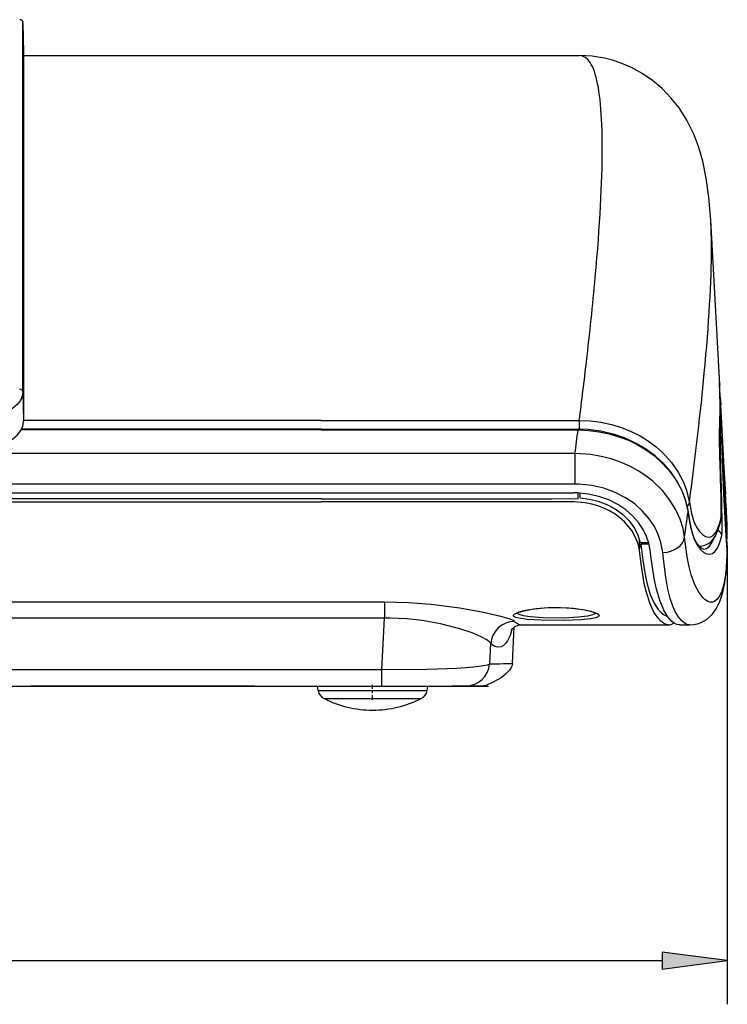
# Model space of a CAD drawing. Extents: x 0 to 594, y 0 to 420.
# Drawn here: x 206 to 238, y 89 to 134 of the extents above; entities that cross this region are included whole.
import ezdxf

# ---------------------------------------------------------------- set-up
doc = ezdxf.new("R2010")
doc.units = 0
doc.linetypes.add('DASHDOT', pattern=[18.5, 12, -3, 0.5, -3])
doc.layers.get('0').update_dxf_attribs({"linetype": 'CONTINUOUS'})

msp = doc.modelspace()

# ---------------------------------------------------------------- linework, layer by layer
at = {"color": 7, "ltscale": 0.033842}
msp.add_line((205.988, 134.256), (206.012, 132.903), dxfattribs=at)
at = {"color": 7, "ltscale": 0.422247}
msp.add_line((205.988, 117.366), (205.988, 134.256), dxfattribs=at)
at = {"color": 7, "ltscale": 1.90887e-05}
msp.add_line((206.012, 132.903), (206.012, 132.904), dxfattribs=at)
at = {"color": 7, "ltscale": 0.340581}
msp.add_line((206.012, 132.759), (219.635, 132.759), dxfattribs=at)
at = {"color": 7, "ltscale": 0.295249}
msp.add_line((219.635, 132.759), (231.445, 132.759), dxfattribs=at)
at = {"color": 7, "ltscale": 0.188403}
msp.add_line((237.863, 117.713), (237.454, 125.238), dxfattribs=at)
at = {"color": 7, "ltscale": 0.002024}
msp.add_line((237.86, 117.713), (237.857, 117.794), dxfattribs=at)
at = {"color": 7, "ltscale": 0.000130034}
msp.add_line((237.86, 117.713), (237.86, 117.718), dxfattribs=at)
at = {"color": 7, "ltscale": 3.53375e-05}
msp.add_line((237.863, 117.711), (237.863, 117.713), dxfattribs=at)
at = {"color": 7, "ltscale": 0.006707}
msp.add_line((237.877, 117.443), (237.863, 117.711), dxfattribs=at)
at = {"color": 7, "ltscale": 0.033843}
msp.add_line((205.988, 117.366), (206.012, 116.013), dxfattribs=at)
at = {"color": 7, "ltscale": 0.009348}
msp.add_line((237.896, 117.07), (237.877, 117.443), dxfattribs=at)
at = {"color": 7, "ltscale": 0.116506}
msp.add_line((238.165, 112.144), (237.912, 116.797), dxfattribs=at)
at = {"color": 7, "ltscale": 0.340572}
msp.add_line((219.635, 116.068), (206.012, 116.068), dxfattribs=at)
at = {"color": 7, "ltscale": 0.295117}
msp.add_line((219.635, 116.068), (231.44, 116.068), dxfattribs=at)
at = {"color": 7, "ltscale": 0.01007}
msp.add_line((231.44, 116.068), (231.44, 115.665), dxfattribs=at)
at = {"color": 7, "ltscale": 0.343254}
msp.add_line((219.635, 115.631), (205.905, 115.631), dxfattribs=at)
at = {"color": 7, "ltscale": 0.342786}
msp.add_line((219.635, 115.665), (205.924, 115.665), dxfattribs=at)
at = {"color": 7, "ltscale": 0.293705}
for p, q in [((219.635, 115.665), (231.383, 115.665)), ((219.635, 115.631), (231.383, 115.631))]:
    msp.add_line(p, q, dxfattribs=at)
at = {"color": 7, "ltscale": 0.000861549}
msp.add_line((231.383, 115.631), (231.383, 115.665), dxfattribs=at)
at = {"color": 7, "ltscale": 0.000882361}
msp.add_line((237.86, 115.575), (237.86, 115.611), dxfattribs=at)
at = {"color": 7}
for p, q in [((219.635, 114.552), (164.635, 114.552)), ((219.635, 113.151), (164.635, 113.151)), ((164.635, 112.755), (219.635, 112.755)), ((238.212, 110.129), (238.212, 89.353)), ((219.635, 107.749), (164.635, 107.749)), ((219.635, 107.028), (164.635, 107.028)), ((164.635, 104.674), (219.635, 104.674)), ((164.635, 103.915), (219.635, 103.915)), ((149.029, 91.353), (235.237, 91.353))]:
    msp.add_line(p, q, dxfattribs=at)
at = {"color": 7, "ltscale": 0.290139}
for p, q in [((231.241, 114.552), (219.635, 114.552)), ((231.241, 113.151), (219.635, 113.151))]:
    msp.add_line(p, q, dxfattribs=at)
at = {"color": 7, "ltscale": 0.035022}
msp.add_line((231.241, 114.552), (231.241, 113.151), dxfattribs=at)
at = {"color": 7, "ltscale": 0.000164355}
msp.add_line((237.877, 114.322), (237.877, 114.329), dxfattribs=at)
at = {"color": 7, "ltscale": 0.288383}
msp.add_line((219.635, 112.755), (231.17, 112.755), dxfattribs=at)
at = {"color": 7, "ltscale": 0.006777}
msp.add_line((231.385, 112.479), (231.385, 112.75), dxfattribs=at)
at = {"color": 7, "ltscale": 0.005589}
msp.add_line((231.485, 112.52), (231.485, 112.744), dxfattribs=at)
at = {"color": 7, "ltscale": 0.000183868}
msp.add_line((237.925, 112.664), (237.924, 112.671), dxfattribs=at)
at = {"color": 7, "ltscale": 0.490464}
msp.add_line((219.635, 112.487), (200.016, 112.487), dxfattribs=at)
at = {"color": 7, "ltscale": 0.483027}
msp.add_line((200.314, 112.339), (219.635, 112.339), dxfattribs=at)
at = {"color": 7, "ltscale": 0.001229}
msp.add_line((238.212, 110.88), (238.21, 110.929), dxfattribs=at)
at = {"color": 7, "ltscale": 0.005367}
for p, q in [((234.187, 110.403), (234.187, 110.617)), ((224.476, 103.704), (224.513, 103.915))]:
    msp.add_line(p, q, dxfattribs=at)
at = {"color": 7, "ltscale": 0.006625}
msp.add_line((234.187, 110.138), (234.187, 110.403), dxfattribs=at)
at = {"color": 7, "ltscale": 0.009978}
msp.add_line((234.222, 110.477), (234.621, 110.477), dxfattribs=at)
at = {"color": 7, "ltscale": 0.009452}
msp.add_line((234.64, 110.403), (234.262, 110.403), dxfattribs=at)
at = {"color": 7, "ltscale": 0.000509008}
msp.add_line((234.187, 110.138), (234.194, 110.157), dxfattribs=at)
at = {"color": 7, "ltscale": 0.001103}
msp.add_line((234.193, 110.094), (234.187, 110.138), dxfattribs=at)
at = {"color": 7, "ltscale": 0.001577}
msp.add_line((234.193, 110.094), (234.194, 110.157), dxfattribs=at)
at = {"color": 7, "ltscale": 0.000710248}
msp.add_line((236.929, 110.313), (236.957, 110.312), dxfattribs=at)
at = {"color": 7, "ltscale": 0.000682068}
msp.add_line((236.93, 110.312), (236.957, 110.312), dxfattribs=at)
at = {"color": 7, "ltscale": 0.000192941}
msp.add_line((238.21, 110.173), (238.21, 110.181), dxfattribs=at)
at = {"color": 7, "ltscale": 0.072324}
for p, q in [((222.528, 107.749), (219.635, 107.749)), ((222.528, 107.028), (219.635, 107.028))]:
    msp.add_line(p, q, dxfattribs=at)
at = {"color": 7, "ltscale": 0.018005}
msp.add_line((222.528, 107.749), (222.528, 107.028), dxfattribs=at)
at = {"color": 7, "ltscale": 0.058929}
msp.add_line((222.412, 104.674), (222.528, 107.028), dxfattribs=at)
at = {"color": 7, "ltscale": 0.041451}
msp.add_line((228.382, 104.959), (228.468, 106.615), dxfattribs=at)
at = {"color": 7, "ltscale": 0.167188}
msp.add_line((228.833, 106.713), (235.52, 106.713), dxfattribs=at)
at = {"color": 7, "ltscale": 0.011641}
msp.add_line((236.021, 106.713), (236.486, 106.713), dxfattribs=at)
at = {"color": 7, "ltscale": 0.02317}
msp.add_line((227.34, 104.93), (227.386, 105.856), dxfattribs=at)
at = {"color": 7, "ltscale": 0.069425}
for p, q in [((219.635, 104.674), (222.412, 104.674)), ((219.635, 103.915), (222.412, 103.915))]:
    msp.add_line(p, q, dxfattribs=at)
at = {"color": 7, "ltscale": 0.018968}
msp.add_line((222.412, 103.915), (222.412, 104.674), dxfattribs=at)
at = {"color": 7, "ltscale": 0.000374605}
msp.add_line((206.323, 103.915), (206.338, 103.915), dxfattribs=at)
at = {"color": 7, "ltscale": 0.25607}
msp.add_line((216.581, 103.915), (206.338, 103.915), dxfattribs=at)
at = {"color": 7, "ltscale": 0.055373}
msp.add_line((216.581, 103.915), (218.796, 103.915), dxfattribs=at)
at = {"color": 7, "ltscale": 0.016581}
msp.add_line((218.793, 103.915), (219.457, 103.915), dxfattribs=at)
at = {"color": 7, "ltscale": 4.65487e-05}
msp.add_line((218.794, 103.916), (218.796, 103.915), dxfattribs=at)
at = {"color": 7, "ltscale": 0.000175875}
msp.add_line((218.796, 103.915), (218.803, 103.915), dxfattribs=at)
at = {"color": 7, "ltscale": 0.005366}
for p, q in [((219.494, 103.704), (219.457, 103.915)), ((224.476, 103.704), (224.513, 103.915))]:
    msp.add_line(p, q, dxfattribs=at)
at = {"color": 7, "ltscale": 0.032417}
msp.add_line((219.494, 103.704), (220.791, 103.704), dxfattribs=at)
at = {"color": 7, "ltscale": 0.092126}
msp.add_line((220.791, 103.704), (224.476, 103.704), dxfattribs=at)
at = {"color": 7, "linetype": 'DASHDOT', "ltscale": 0.01713}
msp.add_line((221.985, 103.287), (221.985, 103.972), dxfattribs=at)
at = {"color": 7, "ltscale": 0.095889}
msp.add_line((222.412, 103.915), (226.248, 103.915), dxfattribs=at)
at = {"color": 7, "ltscale": 0.01659}
msp.add_line((224.513, 103.915), (225.177, 103.915), dxfattribs=at)
msp.add_line((224.513, 103.915), (225.177, 103.915), dxfattribs=at)
at = {"color": 7, "ltscale": 0.001014}
msp.add_line((224.513, 103.915), (224.554, 103.915), dxfattribs=at)
at = {"color": 7, "ltscale": 0.000214388}
msp.add_line((224.545, 103.915), (224.554, 103.915), dxfattribs=at)
at = {"color": 7, "ltscale": 0.002201}
msp.add_line((224.554, 103.915), (224.642, 103.915), dxfattribs=at)
at = {"color": 7, "ltscale": 0.006655}
msp.add_line((224.642, 103.915), (224.908, 103.915), dxfattribs=at)
at = {"color": 7, "ltscale": 0.005651}
msp.add_line((224.908, 103.915), (225.134, 103.915), dxfattribs=at)
at = {"color": 7, "ltscale": 0.00464}
msp.add_line((225.134, 103.915), (225.32, 103.915), dxfattribs=at)
at = {"color": 7, "ltscale": 0.003622}
msp.add_line((225.32, 103.915), (225.465, 103.915), dxfattribs=at)
at = {"color": 7, "ltscale": 0.002599}
msp.add_line((225.465, 103.915), (225.569, 103.915), dxfattribs=at)
at = {"color": 7, "ltscale": 0.000452423}
msp.add_line((225.569, 103.915), (225.587, 103.915), dxfattribs=at)
at = {"color": 7, "ltscale": 0.025907}
msp.add_line((226.248, 103.915), (227.284, 103.915), dxfattribs=at)
at = {"color": 7, "ltscale": 0.028939}
msp.add_line((219.761, 103.344), (220.919, 103.344), dxfattribs=at)
at = {"color": 7, "ltscale": 0.082243}
msp.add_line((220.919, 103.344), (224.209, 103.344), dxfattribs=at)
at = {"color": 7, "ltscale": 0.075}
for p, q in [((238.212, 91.353), (235.237, 91.745)), ((235.237, 90.961), (238.212, 91.353))]:
    msp.add_line(p, q, dxfattribs=at)
at = {"color": 7, "ltscale": 0.019579}
msp.add_line((235.237, 91.745), (235.237, 90.961), dxfattribs=at)
at = {"color": 7}
for points in [[(237.454, 125.236), (237.371, 126.276), (237.25, 127.152), (237.086, 127.93), (236.904, 128.559), (236.674, 129.165), (236.358, 129.804), (236.004, 130.365), (235.635, 130.833), (235.232, 131.251), (234.791, 131.625), (234.322, 131.947), (233.831, 132.215), (233.315, 132.432), (232.959, 132.548), (232.593, 132.639), (232.028, 132.728), (231.445, 132.759)], [(237.86, 117.718), (237.857, 117.802), (237.857, 117.812), (237.857, 117.809), (237.863, 117.713)], [(205.988, 117.366), (205.958, 117.172), (205.868, 116.98), (205.717, 116.793), (205.502, 116.614), (205.222, 116.448), (204.873, 116.304), (204.459, 116.188), (203.989, 116.112), (203.485, 116.085)], [(237.877, 117.139), (237.903, 116.975), (237.912, 116.798)], [(237.9, 116.986), (237.897, 117.052), (237.897, 117.054), (237.898, 117.048), (237.905, 116.941), (237.912, 116.798)], [(203.485, 114.668), (203.997, 114.696), (204.473, 114.777), (204.892, 114.899), (205.243, 115.052), (205.525, 115.226), (205.741, 115.413), (205.892, 115.609), (205.982, 115.81), (206.012, 116.013)], [(231.44, 116.068), (231.94, 116.046), (232.431, 115.983), (232.909, 115.88), (233.369, 115.74), (233.807, 115.564), (234.22, 115.356), (234.603, 115.12), (234.952, 114.859), (235.265, 114.58), (235.662, 114.141), (235.97, 113.698), (236.195, 113.271), (236.346, 112.879), (236.459, 112.426), (236.475, 112.326)], [(236.415, 111.91), (236.316, 112.374), (236.164, 112.8), (235.937, 113.251), (235.625, 113.713), (235.311, 114.076), (234.941, 114.421), (234.518, 114.739), (234.048, 115.019), (233.513, 115.265), (233.051, 115.425), (232.424, 115.574), (231.835, 115.648), (231.383, 115.665)], [(231.383, 115.631), (231.868, 115.61), (232.344, 115.552), (232.808, 115.456), (233.256, 115.324), (233.684, 115.159), (234.09, 114.963), (234.468, 114.739), (234.816, 114.49), (235.131, 114.222), (235.536, 113.795), (235.858, 113.355), (236.1, 112.919), (236.269, 112.503), (236.375, 112.119), (236.416, 111.883)], [(237.877, 114.329), (237.857, 115.337), (237.86, 115.611)], [(237.86, 115.575), (237.858, 115.228), (237.877, 114.322)], [(238.053, 112.688), (237.971, 114.671), (237.958, 115.25), (237.959, 115.302), (237.959, 115.32), (237.96, 115.331), (237.96, 115.334), (237.96, 115.336), (237.961, 115.337), (237.961, 115.337), (237.963, 115.337), (237.964, 115.337), (237.964, 115.336), (237.965, 115.332), (237.967, 115.32), (237.971, 115.28), (237.991, 115.025), (238.072, 113.658), (238.124, 112.688)], [(237.96, 115.307), (237.976, 114.525), (238.053, 112.688)], [(236.256, 110.721), (236.186, 111.12), (236.057, 111.544), (235.86, 111.983), (235.59, 112.426), (235.241, 112.861), (234.815, 113.273), (234.489, 113.528), (234.131, 113.762), (233.745, 113.972), (233.332, 114.154), (232.896, 114.305), (232.441, 114.421), (231.969, 114.502), (231.486, 114.545), (231.241, 114.552)], [(237.913, 113.947), (237.897, 114.729), (237.9, 114.879)], [(235.261, 110.019), (235.175, 110.482), (235.054, 110.844), (234.877, 111.21), (234.639, 111.573), (234.339, 111.921), (233.976, 112.245), (233.556, 112.533), (233.083, 112.775), (232.566, 112.962), (232.015, 113.088), (231.437, 113.147), (231.241, 113.151)], [(234.687, 110.138), (234.629, 110.447), (234.522, 110.763), (234.364, 111.081), (234.153, 111.394), (233.887, 111.694), (233.567, 111.973), (233.198, 112.221), (232.784, 112.43), (232.333, 112.592), (231.85, 112.701), (231.343, 112.752), (231.17, 112.755)], [(237.925, 112.664), (237.936, 111.86), (237.924, 111.562), (237.91, 111.466)], [(237.918, 111.568), (237.929, 111.667), (237.936, 112.022), (237.924, 112.671)], [(238.053, 112.688), (238.157, 110.852), (238.204, 110.237), (238.21, 110.173)], [(238.21, 110.181), (238.163, 110.765), (238.053, 112.688)], [(219.635, 112.487), (227.192, 112.487), (229.245, 112.487), (230.206, 112.487), (230.992, 112.495), (231.385, 112.479)], [(234.187, 110.138), (234.142, 110.362), (234.073, 110.58), (233.97, 110.809), (233.842, 111.025), (233.683, 111.237), (233.504, 111.431), (233.298, 111.616), (233.075, 111.781), (232.828, 111.929), (232.569, 112.055), (232.293, 112.16), (232.008, 112.242), (231.715, 112.298), (231.197, 112.34), (230.751, 112.339), (229.366, 112.339), (225.109, 112.339), (219.635, 112.339)], [(231.485, 112.52), (231.894, 112.466), (232.298, 112.373), (232.698, 112.227), (233.083, 112.024), (233.432, 111.767), (233.729, 111.468), (233.961, 111.144), (234.125, 110.811), (234.222, 110.477)], [(236.475, 112.326), (236.57, 111.808), (236.679, 111.449), (236.805, 111.182), (236.938, 110.982), (237.074, 110.843), (237.208, 110.759), (237.336, 110.727), (237.458, 110.744), (237.571, 110.81), (237.675, 110.924), (237.768, 111.088), (237.874, 111.385), (237.918, 111.568)], [(237.956, 110.804), (237.971, 110.947), (237.979, 111.371), (237.963, 112.274)], [(237.129, 110.182), (237.08, 110.194), (236.989, 110.254), (236.855, 110.404), (236.748, 110.581), (236.648, 110.808), (236.553, 111.126), (236.46, 111.601), (236.414, 111.91)], [(236.416, 111.883), (236.491, 111.398), (236.57, 111.029), (236.698, 110.639), (236.838, 110.362), (236.984, 110.162), (237.131, 110.029), (237.274, 109.957), (237.41, 109.943), (237.537, 109.984), (237.655, 110.08), (237.76, 110.231), (237.854, 110.438), (237.956, 110.804)], [(236.957, 110.312), (237.15, 110.338), (237.355, 110.433), (237.504, 110.558), (237.655, 110.759), (237.786, 111.033), (237.889, 111.372), (237.91, 111.466)], [(234.262, 110.403), (234.345, 109.668), (234.432, 109.092), (234.525, 108.638), (234.686, 108.11), (234.868, 107.709), (235.053, 107.424), (235.175, 107.288), (235.294, 107.193), (235.412, 107.134), (235.469, 107.119)], [(238.21, 110.173), (238.172, 109.393), (238.117, 108.912), (238.04, 108.518), (237.942, 108.207), (237.826, 107.977), (237.738, 107.868), (237.643, 107.794), (237.541, 107.756), (237.434, 107.753), (237.321, 107.786), (237.205, 107.857), (237.085, 107.967), (236.903, 108.208), (236.724, 108.55), (236.561, 109), (236.466, 109.371), (236.38, 109.821), (236.256, 110.721)], [(237.129, 110.182), (237.267, 110.214), (237.394, 110.308), (237.508, 110.464), (237.607, 110.684)], [(235.52, 106.713), (235.408, 106.732), (235.29, 106.787), (235.169, 106.881), (235.044, 107.015), (234.856, 107.298), (234.676, 107.683), (234.511, 108.188), (234.414, 108.605), (234.281, 109.405), (234.193, 110.094)], [(236.021, 106.713), (235.91, 106.731), (235.795, 106.784), (235.676, 106.874), (235.493, 107.083), (235.31, 107.388), (235.133, 107.802), (234.972, 108.353), (234.873, 108.83), (234.733, 109.762), (234.687, 110.138)], [(236.486, 106.713), (236.366, 106.735), (236.24, 106.801), (236.111, 106.914), (235.979, 107.077), (235.847, 107.293), (235.719, 107.569), (235.598, 107.913), (235.491, 108.345), (235.396, 108.9), (235.307, 109.606), (235.261, 110.019)], [(236.486, 106.713), (236.668, 106.726), (236.845, 106.763), (237.012, 106.823), (237.266, 106.967), (237.513, 107.191), (237.704, 107.452), (237.867, 107.78), (237.992, 108.156), (238.082, 108.565), (238.154, 109.091), (238.206, 109.904), (238.212, 110.129)], [(228.478, 106.868), (228.409, 106.91), (228.229, 106.983), (227.857, 107.093), (227.052, 107.278), (225.982, 107.471), (224.654, 107.641), (223.631, 107.719), (222.528, 107.749)], [(228.426, 107.145), (228.431, 107.162), (228.442, 107.18), (228.484, 107.216), (228.597, 107.272), (228.835, 107.345), (229.268, 107.43), (229.847, 107.491), (230.522, 107.508), (231.17, 107.471), (231.693, 107.398), (232.067, 107.309), (232.255, 107.234), (232.31, 107.198), (232.328, 107.18), (232.34, 107.162), (232.344, 107.145)], [(232.214, 107.231), (231.981, 107.326), (231.602, 107.409), (230.967, 107.485), (230.195, 107.504), (229.473, 107.453), (228.967, 107.37), (228.679, 107.29), (228.556, 107.231)], [(232.182, 107.252), (232.145, 107.217), (232.044, 107.169), (231.819, 107.114), (231.401, 107.061), (230.745, 107.027), (229.793, 107.035), (229.185, 107.08), (228.885, 107.126), (228.686, 107.185), (228.603, 107.234), (228.588, 107.252)], [(227.386, 105.856), (227.321, 105.937), (227.214, 106.023), (226.979, 106.159), (226.539, 106.347), (225.971, 106.537), (225.09, 106.762), (224.25, 106.912), (223.545, 106.992), (222.788, 107.028), (222.528, 107.028)], [(232.344, 107.145), (232.342, 107.129), (232.333, 107.113), (232.297, 107.083), (232.193, 107.042), (231.96, 106.994), (231.524, 106.949), (230.707, 106.917), (229.691, 106.926), (229.053, 106.965), (228.68, 107.017), (228.536, 107.055), (228.452, 107.098), (228.437, 107.113), (228.428, 107.129), (228.426, 107.145)], [(228.375, 106.547), (228.277, 106.225), (228.157, 105.978), (228.067, 105.855), (227.969, 105.767), (227.863, 105.712), (227.693, 105.697), (227.572, 105.731), (227.449, 105.804), (227.386, 105.856)], [(228.833, 106.713), (228.642, 106.688), (228.481, 106.622), (228.316, 106.481)], [(222.412, 104.674), (224.478, 104.684), (225.841, 104.734), (226.616, 104.791), (227.065, 104.85), (227.241, 104.889), (227.315, 104.916), (227.34, 104.93)], [(228.382, 104.959), (228.365, 104.855), (228.326, 104.758), (228.253, 104.643), (228.192, 104.573), (228.056, 104.445), (227.86, 104.298), (227.725, 104.213), (227.443, 104.064), (227.255, 103.981), (227.159, 103.947), (226.909, 103.909), (226.702, 103.915), (226.205, 103.915), (225.608, 103.915)]]:
    msp.add_lwpolyline(points, dxfattribs=at)
for centre, radius, start, end in [((205.838, 134.254), 0.15, 1.027, 90), ((36146.945, 126.102), 35940.934, 179.9891587, 180.0160833), ((231.441, 132.262), 0.497, 48.466, 89.5439), ((213.347, 124.001), 24.139, 359.8555, 2.93), ((78.521, 136.689), 154.293, 353.33162, 354.7691), ((12.483, 144.241), 220.762, 352.66798, 353.37512), ((211.761, 116.665), 26.12, 357.6875, 2.3125), ((211.389, 116.644), 26.493, 357.6874, 2.3126), ((237.576, 117.428), 0.302, 348.9749, 3.1488), ((237.666, 116.973), 0.234, 3.1303, 24.8608), ((211.801, 115.933), 26.12, 357.6884, 2.3117), ((-38.309, 150.737), 271.968, 352.3542, 352.58347), ((237.664, 114.866), 0.236, 3.1892, 33.4378), ((-343.575, 96.798), 581.716, 1.563647, 1.726977), ((-344.377, 96.755), 582.519, 1.564932, 1.728113), ((237.834, 113.936), 0.0802, 7.7501, 48.0335), ((-344.361, 95.734), 582.559, 1.626995, 1.791553), ((40.579, 102.155), 197.826, 2.54188, 3.05206), ((237.88, 112.262), 0.0837, 8.592, 51.2773), ((-0.633, 143.914), 239.203, 352.02366, 352.30468), ((236.274, 111.891), 0.142, 356.9739, 7.7806), ((205.153, 110.3), 33.063, 1.0896, 3.1971), ((237.527, 111.548), 0.392, 347.8781, 2.8408), ((237.707, 110.791), 0.249, 3.067, 72.093), ((235.905, 110.86), 2.307, 350.8328, 0.4863), ((225.23, 112.77), 9.337, 343.7459, 345.3101), ((237.804, 110.136), 0.408, 359.0407, 5.2745), ((228.487, 105.763), 1.105, 90.4418, 175.1808), ((226.245, 105.012), 1.097, 270.1143, 355.6912), ((219.987, 103.791), 0.5, 190, 243.235), ((223.984, 103.791), 0.5, 296.765, 350), ((223.984, 103.791), 0.5, 296.765, 350), ((221.985, 107.753), 4.938, 243.235, 270), ((221.985, 107.753), 4.938, 243.235, 270), ((221.985, 107.753), 4.938, 270, 296.765), ((221.985, 107.753), 4.938, 270, 296.765)]:
    msp.add_arc(centre, radius, start, end, dxfattribs=at)
for centre, major_axis, ratio, start_param, end_param in [((207.936, 33.786), (-23.62, -98.96), 0.06783, 3.026434, 3.107654), ((209.265, 38.638), (-22.292, -94.107), 0.069373, 2.856692, 3.023379), ((197.847, -6.523), (-33.706, -139.269), 0.057569, 2.771635, 2.908066), ((209.2, 19.994), (-27.322, -108.113), 0.067746, 2.727474, 2.879674), ((207.645, 13.916), (-28.884, -114.173), 0.065719, 2.626271, 2.739149), ((205.838, 117.364), (0.15, 0), 0.865736, 0.01806, 1.570786), ((236.077, 112.314), (0.396, 0.059), 0.78693, 5.450824, 6.134602), ((238.06, 110.921), (0.15, 0.006), 0.663556, 0.013278, 0.926577), ((235.261, 110.694), (0.993, 0.118), 0.671696, 4.632656, 6.148122), ((228.612, 108.471), (0.28, -1.753), 0.456734, 5.788535, 6.210603), ((235.068, 109.997), (0.501, -3.28), 0.312237, 6.235579, 6.477262), ((15.157, 104.578), (213.225, 0.38), 0.001275, 6.184261, 6.283081)]:
    msp.add_ellipse(centre, major_axis=major_axis, ratio=ratio, start_param=start_param, end_param=end_param, dxfattribs=at)
msp.add_solid([(235.237, 90.961), (238.212, 91.353), (235.237, 90.961), (235.237, 91.745)], dxfattribs=at)

doc.saveas('drawing.dxf')
